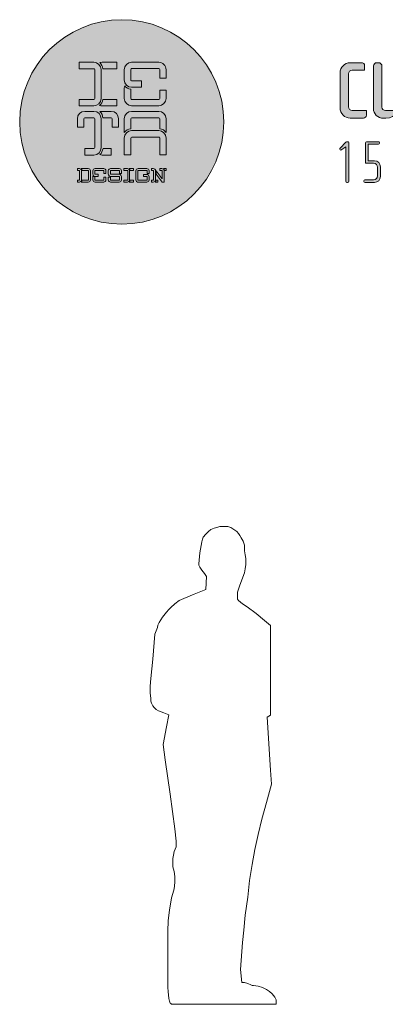
# Model space of a CAD drawing. Units: inches. Extents: x 27 to 184, y -291 to -21.
# Drawn here: x 27 to 74, y -148 to -21 of the extents above; entities that cross this region are included whole.
import ezdxf

# ---------------------------------------------------------------- set-up
doc = ezdxf.new("R2010")
doc.units = ezdxf.units.IN
doc.header["$MEASUREMENT"] = 0
doc.layers.add('Layer 1', color=7, linetype='Continuous')

# ---------------------------------------------------------------- blocks, each defined once
blk = doc.blocks.new('block 8')
at = {"layer": 'Layer 1', "true_color": 0xee7522}
h = blk.add_hatch(color=30, dxfattribs=at)
h.dxf.hatch_style = 2
edge = h.paths.add_edge_path()
edge.add_spline(control_points=[(27.08, -33.91), (27.08, -26.63), (32.98, -20.73), (40.26, -20.73), (47.54, -20.73), (53.43, -26.63), (53.43, -33.91), (53.43, -41.19), (47.54, -47.09), (40.26, -47.09), (32.98, -47.09), (27.08, -41.19), (27.08, -33.91)], knot_values=[0, 0, 0, 0, 1, 1, 1, 2, 2, 2, 3, 3, 3, 4, 4, 4, 4], degree=3, periodic=1)
at = {"layer": 'Layer 1', "lineweight": 0}
blk.add_open_spline([(27.08, -33.91), (27.08, -26.63), (32.98, -20.73), (40.26, -20.73), (47.54, -20.73), (53.43, -26.63), (53.43, -33.91), (53.43, -41.19), (47.54, -47.09), (40.26, -47.09), (32.98, -47.09), (27.08, -41.19), (27.08, -33.91)], degree=3, knots=[0, 0, 0, 0, 1, 1, 1, 2, 2, 2, 3, 3, 3, 4, 4, 4, 4], dxfattribs=at)
blk = doc.blocks.new('block 7')
at = {"layer": 'Layer 1', "lineweight": 0}
for points, knots in [([(34.76, -26.21), (34.76, -26.21), (36.64, -26.21), (36.64, -26.21), (37.16, -26.21), (37.59, -26.64), (37.59, -27.17), (37.59, -27.17), (37.59, -30.89), (37.59, -30.89), (37.59, -31.42), (37.16, -31.84), (36.64, -31.84), (36.64, -31.84), (34.76, -31.84), (34.76, -31.84), (34.76, -31.84), (34.76, -31.01), (34.76, -31.01), (34.76, -31.01), (36.64, -31.01), (36.64, -31.01), (36.71, -31.01), (36.76, -30.96), (36.76, -30.89), (36.76, -30.89), (36.76, -27.17), (36.76, -27.17), (36.76, -27.1), (36.71, -27.05), (36.64, -27.05), (36.64, -27.05), (34.76, -27.05), (34.76, -27.05), (34.76, -27.05), (34.76, -26.21), (34.76, -26.21)], [0, 0, 0, 0, 1, 1, 1, 2, 2, 2, 3, 3, 3, 4, 4, 4, 5, 5, 5, 6, 6, 6, 7, 7, 7, 8, 8, 8, 9, 9, 9, 10, 10, 10, 11, 11, 11, 12, 12, 12, 12]), ([(39.6, -27.06), (39.6, -27.06), (37.82, -27.06), (37.82, -27.06), (37.79, -26.74), (37.65, -26.47), (37.42, -26.27), (37.51, -26.24), (37.6, -26.22), (37.72, -26.22), (37.72, -26.22), (39.6, -26.22), (39.6, -26.22), (39.6, -26.22), (39.6, -27.06), (39.6, -27.06)], [0, 0, 0, 0, 1, 1, 1, 2, 2, 2, 3, 3, 3, 4, 4, 4, 5, 5, 5, 5]), ([(45.03, -27.04), (45.03, -27.04), (41.53, -27.04), (41.53, -27.04), (41.48, -27.04), (41.41, -27.11), (41.41, -27.19), (41.41, -27.19), (41.41, -28.49), (41.41, -28.49), (41.41, -28.56), (41.46, -28.62), (41.53, -28.62), (41.53, -28.62), (42.81, -28.62), (42.81, -28.62), (42.81, -28.62), (42.81, -29.45), (42.81, -29.45), (42.81, -29.45), (41.53, -29.45), (41.53, -29.45), (41, -29.45), (40.58, -29.02), (40.58, -28.49), (40.58, -28.49), (40.58, -27.18), (40.58, -27.18), (40.58, -26.65), (41, -26.23), (41.53, -26.23), (41.53, -26.23), (45.02, -26.22), (45.02, -26.22), (45.55, -26.22), (45.98, -26.65), (45.98, -27.18), (45.98, -27.18), (45.98, -28.26), (45.98, -28.26), (45.98, -28.26), (45.15, -28.26), (45.15, -28.26), (45.15, -28.26), (45.15, -27.16), (45.15, -27.16), (45.15, -27.09), (45.09, -27.04), (45.03, -27.04)], [0, 0, 0, 0, 1, 1, 1, 2, 2, 2, 3, 3, 3, 4, 4, 4, 5, 5, 5, 6, 6, 6, 7, 7, 7, 8, 8, 8, 9, 9, 9, 10, 10, 10, 11, 11, 11, 12, 12, 12, 13, 13, 13, 14, 14, 14, 15, 15, 15, 16, 16, 16, 16]), ([(40.63, -29.27), (40.82, -29.5), (41.1, -29.65), (41.42, -29.68), (41.42, -29.68), (41.42, -30.86), (41.42, -30.86), (41.42, -30.96), (41.5, -31.02), (41.53, -31.02), (41.53, -31.02), (45.03, -31.02), (45.03, -31.02), (45.09, -31.02), (45.15, -30.98), (45.15, -30.9), (45.15, -30.9), (45.15, -29.81), (45.15, -29.81), (45.15, -29.81), (45.98, -29.81), (45.98, -29.81), (45.98, -29.81), (45.98, -30.89), (45.98, -30.89), (45.98, -31.41), (45.55, -31.84), (45.02, -31.84), (45.02, -31.84), (41.53, -31.84), (41.53, -31.84), (41, -31.84), (40.58, -31.41), (40.58, -30.88), (40.58, -30.88), (40.58, -29.57), (40.58, -29.57), (40.58, -29.45), (40.6, -29.36), (40.63, -29.27)], [0, 0, 0, 0, 1, 1, 1, 2, 2, 2, 3, 3, 3, 4, 4, 4, 5, 5, 5, 6, 6, 6, 7, 7, 7, 8, 8, 8, 9, 9, 9, 10, 10, 10, 11, 11, 11, 12, 12, 12, 13, 13, 13, 13]), ([(37.4, -31.8), (37.63, -31.61), (37.79, -31.34), (37.82, -31.02), (37.82, -31.02), (39.6, -31.02), (39.6, -31.02), (39.6, -31.02), (39.6, -31.86), (39.6, -31.86), (39.6, -31.86), (37.72, -31.86), (37.72, -31.86), (37.59, -31.86), (37.5, -31.84), (37.4, -31.8)], [0, 0, 0, 0, 1, 1, 1, 2, 2, 2, 3, 3, 3, 4, 4, 4, 5, 5, 5, 5]), ([(36.67, -32.55), (37.21, -32.55), (37.6, -32.98), (37.6, -33.5), (37.6, -33.5), (37.6, -37.23), (37.6, -37.23), (37.6, -37.75), (37.18, -38.18), (36.65, -38.18), (36.65, -38.18), (35.48, -38.18), (35.48, -38.18), (35.48, -38.18), (35.48, -37.35), (35.48, -37.35), (35.48, -37.35), (36.65, -37.35), (36.65, -37.35), (36.72, -37.35), (36.77, -37.29), (36.77, -37.23), (36.77, -37.23), (36.77, -33.5), (36.77, -33.5), (36.77, -33.44), (36.72, -33.38), (36.65, -33.38), (36.65, -33.38), (35.5, -33.38), (35.5, -33.38), (35.43, -33.38), (35.37, -33.45), (35.37, -33.5), (35.37, -33.5), (35.37, -34.59), (35.37, -34.59), (35.37, -34.59), (34.53, -34.59), (34.53, -34.59), (34.53, -34.59), (34.53, -33.5), (34.53, -33.5), (34.53, -32.98), (34.96, -32.55), (35.49, -32.55), (35.49, -32.55), (36.67, -32.55), (36.67, -32.55)], [0, 0, 0, 0, 1, 1, 1, 2, 2, 2, 3, 3, 3, 4, 4, 4, 5, 5, 5, 6, 6, 6, 7, 7, 7, 8, 8, 8, 9, 9, 9, 10, 10, 10, 11, 11, 11, 12, 12, 12, 13, 13, 13, 14, 14, 14, 15, 15, 15, 16, 16, 16, 16]), ([(38.89, -33.38), (38.89, -33.38), (37.83, -33.38), (37.83, -33.38), (37.8, -33.07), (37.66, -32.79), (37.43, -32.59), (37.52, -32.56), (37.61, -32.55), (37.73, -32.55), (37.73, -32.55), (38.89, -32.55), (38.89, -32.55), (39.41, -32.55), (39.84, -32.97), (39.84, -33.5), (39.84, -33.5), (39.84, -34.59), (39.84, -34.59), (39.84, -34.59), (39.01, -34.59), (39.01, -34.59), (39.01, -34.59), (39.01, -33.5), (39.01, -33.5), (39.01, -33.43), (38.96, -33.38), (38.89, -33.38)], [0, 0, 0, 0, 1, 1, 1, 2, 2, 2, 3, 3, 3, 4, 4, 4, 5, 5, 5, 6, 6, 6, 7, 7, 7, 8, 8, 8, 9, 9, 9, 9]), ([(41.41, -33.5), (41.41, -33.5), (41.41, -34.8), (41.41, -34.8), (41.07, -34.83), (40.77, -35.01), (40.58, -35.27), (40.58, -35.27), (40.58, -33.5), (40.58, -33.5), (40.58, -32.97), (41.01, -32.55), (41.53, -32.55), (41.53, -32.55), (44.08, -32.55), (44.08, -32.55), (44.08, -32.55), (45.03, -32.55), (45.03, -32.55), (45.56, -32.55), (45.98, -32.98), (45.98, -33.5), (45.98, -33.5), (45.98, -35.27), (45.98, -35.27), (45.79, -35.01), (45.49, -34.83), (45.15, -34.8), (45.15, -34.8), (45.15, -33.5), (45.15, -33.5), (45.15, -33.44), (45.09, -33.38), (45.02, -33.38), (45.02, -33.38), (44.08, -33.38), (44.08, -33.38), (44.08, -33.38), (41.57, -33.38), (41.57, -33.38), (41.48, -33.38), (41.41, -33.46), (41.41, -33.5)], [0, 0, 0, 0, 1, 1, 1, 2, 2, 2, 3, 3, 3, 4, 4, 4, 5, 5, 5, 6, 6, 6, 7, 7, 7, 8, 8, 8, 9, 9, 9, 10, 10, 10, 11, 11, 11, 12, 12, 12, 13, 13, 13, 14, 14, 14, 14]), ([(45.03, -35.03), (45.56, -35.03), (45.98, -35.46), (45.98, -35.99), (45.98, -35.99), (45.98, -38.17), (45.98, -38.17), (45.98, -38.17), (45.15, -38.17), (45.15, -38.17), (45.15, -38.17), (45.15, -35.99), (45.15, -35.99), (45.15, -35.92), (45.09, -35.86), (45.02, -35.86), (45.02, -35.86), (44.08, -35.86), (44.08, -35.86), (44.08, -35.86), (41.57, -35.86), (41.57, -35.86), (41.48, -35.86), (41.41, -35.94), (41.41, -35.99), (41.41, -35.99), (41.41, -38.17), (41.41, -38.17), (41.41, -38.17), (40.58, -38.17), (40.58, -38.17), (40.58, -38.17), (40.58, -35.99), (40.58, -35.99), (40.58, -35.46), (41.01, -35.03), (41.53, -35.03), (41.53, -35.03), (44.08, -35.03), (44.08, -35.03), (44.08, -35.03), (45.03, -35.03), (45.03, -35.03)], [0, 0, 0, 0, 1, 1, 1, 2, 2, 2, 3, 3, 3, 4, 4, 4, 5, 5, 5, 6, 6, 6, 7, 7, 7, 8, 8, 8, 9, 9, 9, 10, 10, 10, 11, 11, 11, 12, 12, 12, 13, 13, 13, 14, 14, 14, 14]), ([(37.43, -38.13), (37.65, -37.93), (37.8, -37.66), (37.84, -37.35), (37.84, -37.35), (38.89, -37.35), (38.89, -37.35), (38.89, -37.35), (38.89, -38.18), (38.89, -38.18), (38.89, -38.18), (37.73, -38.18), (37.73, -38.18), (37.61, -38.18), (37.52, -38.16), (37.43, -38.13)], [0, 0, 0, 0, 1, 1, 1, 2, 2, 2, 3, 3, 3, 4, 4, 4, 5, 5, 5, 5]), ([(34.82, -40.24), (34.82, -40.21), (34.79, -40.19), (34.78, -40.19), (34.78, -40.19), (34.53, -40.19), (34.53, -40.19), (34.53, -40.19), (34.53, -39.93), (34.53, -39.93), (34.53, -39.93), (34.78, -39.93), (34.78, -39.93), (34.94, -39.93), (35.08, -40.06), (35.08, -40.22), (35.08, -40.22), (35.08, -41.39), (35.08, -41.39), (35.08, -41.55), (34.94, -41.68), (34.78, -41.68), (34.78, -41.68), (34.53, -41.68), (34.53, -41.68), (34.53, -41.68), (34.53, -41.42), (34.53, -41.42), (34.53, -41.42), (34.78, -41.42), (34.78, -41.42), (34.8, -41.42), (34.82, -41.4), (34.82, -41.38), (34.82, -41.38), (34.82, -40.24), (34.82, -40.24)], [0, 0, 0, 0, 1, 1, 1, 2, 2, 2, 3, 3, 3, 4, 4, 4, 5, 5, 5, 6, 6, 6, 7, 7, 7, 8, 8, 8, 9, 9, 9, 10, 10, 10, 11, 11, 11, 12, 12, 12, 12]), ([(35.92, -39.93), (36.09, -39.93), (36.22, -40.06), (36.22, -40.22), (36.22, -40.22), (36.22, -41.39), (36.22, -41.39), (36.22, -41.55), (36.09, -41.68), (35.92, -41.68), (35.92, -41.68), (35.72, -41.68), (35.72, -41.68), (35.72, -41.68), (35, -41.68), (35, -41.68), (35.08, -41.62), (35.14, -41.53), (35.15, -41.42), (35.15, -41.42), (35.72, -41.42), (35.72, -41.42), (35.72, -41.42), (35.92, -41.42), (35.92, -41.42), (35.94, -41.42), (35.96, -41.4), (35.96, -41.38), (35.96, -41.38), (35.96, -40.24), (35.96, -40.24), (35.96, -40.21), (35.94, -40.19), (35.92, -40.19), (35.92, -40.19), (35.67, -40.19), (35.67, -40.19), (35.67, -40.19), (35.15, -40.19), (35.15, -40.19), (35.14, -40.08), (35.08, -39.99), (35, -39.93), (35, -39.93), (35.67, -39.93), (35.67, -39.93), (35.67, -39.93), (35.92, -39.93), (35.92, -39.93)], [0, 0, 0, 0, 1, 1, 1, 2, 2, 2, 3, 3, 3, 4, 4, 4, 5, 5, 5, 6, 6, 6, 7, 7, 7, 8, 8, 8, 9, 9, 9, 10, 10, 10, 11, 11, 11, 12, 12, 12, 13, 13, 13, 14, 14, 14, 15, 15, 15, 16, 16, 16, 16]), ([(37.92, -40.18), (37.92, -40.18), (36.83, -40.18), (36.83, -40.18), (36.81, -40.18), (36.79, -40.2), (36.79, -40.23), (36.79, -40.23), (36.79, -40.64), (36.79, -40.64), (36.79, -40.66), (36.81, -40.67), (36.83, -40.67), (36.83, -40.67), (37.23, -40.67), (37.23, -40.67), (37.23, -40.67), (37.23, -40.93), (37.23, -40.93), (37.23, -40.93), (36.83, -40.93), (36.83, -40.93), (36.66, -40.93), (36.53, -40.8), (36.53, -40.64), (36.53, -40.64), (36.53, -40.23), (36.53, -40.23), (36.53, -40.06), (36.66, -39.93), (36.83, -39.93), (36.83, -39.93), (37.92, -39.93), (37.92, -39.93), (38.08, -39.93), (38.22, -40.06), (38.22, -40.22), (38.22, -40.22), (38.22, -40.56), (38.22, -40.56), (38.22, -40.56), (37.96, -40.56), (37.96, -40.56), (37.96, -40.56), (37.96, -40.22), (37.96, -40.22), (37.96, -40.2), (37.94, -40.18), (37.92, -40.18)], [0, 0, 0, 0, 1, 1, 1, 2, 2, 2, 3, 3, 3, 4, 4, 4, 5, 5, 5, 6, 6, 6, 7, 7, 7, 8, 8, 8, 9, 9, 9, 10, 10, 10, 11, 11, 11, 12, 12, 12, 13, 13, 13, 14, 14, 14, 15, 15, 15, 16, 16, 16, 16]), ([(39.91, -40.67), (40.08, -40.67), (40.21, -40.81), (40.21, -40.97), (40.21, -40.97), (40.21, -41.38), (40.21, -41.38), (40.21, -41.55), (40.08, -41.68), (39.91, -41.68), (39.91, -41.68), (38.82, -41.68), (38.82, -41.68), (38.66, -41.68), (38.52, -41.55), (38.52, -41.38), (38.52, -41.38), (38.52, -41.05), (38.52, -41.05), (38.52, -41.05), (38.78, -41.05), (38.78, -41.05), (38.78, -41.05), (38.78, -41.39), (38.78, -41.39), (38.78, -41.41), (38.8, -41.43), (38.82, -41.43), (38.82, -41.43), (39.91, -41.43), (39.91, -41.43), (39.93, -41.43), (39.95, -41.41), (39.95, -41.38), (39.95, -41.38), (39.95, -40.97), (39.95, -40.97), (39.95, -40.95), (39.94, -40.93), (39.91, -40.93), (39.91, -40.93), (38.82, -40.93), (38.82, -40.93), (38.66, -40.93), (38.52, -40.8), (38.52, -40.64), (38.52, -40.64), (38.52, -40.23), (38.52, -40.23), (38.52, -40.06), (38.66, -39.93), (38.82, -39.93), (38.82, -39.93), (39.91, -39.93), (39.91, -39.93), (40.08, -39.93), (40.21, -40.06), (40.21, -40.22), (40.21, -40.22), (40.21, -40.56), (40.21, -40.56), (40.21, -40.56), (39.95, -40.56), (39.95, -40.56), (39.95, -40.56), (39.95, -40.22), (39.95, -40.22), (39.95, -40.2), (39.94, -40.18), (39.92, -40.18), (39.92, -40.18), (38.82, -40.18), (38.82, -40.18), (38.81, -40.18), (38.78, -40.2), (38.78, -40.23), (38.78, -40.23), (38.78, -40.64), (38.78, -40.64), (38.78, -40.66), (38.8, -40.67), (38.82, -40.67), (38.82, -40.67), (39.91, -40.67), (39.91, -40.67)], [0, 0, 0, 0, 1, 1, 1, 2, 2, 2, 3, 3, 3, 4, 4, 4, 5, 5, 5, 6, 6, 6, 7, 7, 7, 8, 8, 8, 9, 9, 9, 10, 10, 10, 11, 11, 11, 12, 12, 12, 13, 13, 13, 14, 14, 14, 15, 15, 15, 16, 16, 16, 17, 17, 17, 18, 18, 18, 19, 19, 19, 20, 20, 20, 21, 21, 21, 22, 22, 22, 23, 23, 23, 24, 24, 24, 25, 25, 25, 26, 26, 26, 27, 27, 27, 28, 28, 28, 28]), ([(40.51, -39.93), (40.51, -39.93), (40.98, -39.93), (40.98, -39.93), (41.14, -39.93), (41.27, -40.06), (41.27, -40.22), (41.27, -40.22), (41.27, -41.38), (41.27, -41.38), (41.27, -41.55), (41.14, -41.68), (40.98, -41.68), (40.98, -41.68), (40.51, -41.68), (40.51, -41.68), (40.51, -41.68), (40.51, -41.42), (40.51, -41.42), (40.51, -41.42), (40.98, -41.42), (40.98, -41.42), (41, -41.42), (41.02, -41.4), (41.02, -41.38), (41.02, -41.38), (41.02, -40.22), (41.02, -40.22), (41.02, -40.2), (41, -40.19), (40.98, -40.19), (40.98, -40.19), (40.51, -40.19), (40.51, -40.19), (40.51, -40.19), (40.51, -39.93), (40.51, -39.93)], [0, 0, 0, 0, 1, 1, 1, 2, 2, 2, 3, 3, 3, 4, 4, 4, 5, 5, 5, 6, 6, 6, 7, 7, 7, 8, 8, 8, 9, 9, 9, 10, 10, 10, 11, 11, 11, 12, 12, 12, 12]), ([(41.78, -40.19), (41.78, -40.19), (41.35, -40.19), (41.35, -40.19), (41.34, -40.09), (41.29, -40), (41.22, -39.94), (41.25, -39.93), (41.28, -39.93), (41.31, -39.93), (41.31, -39.93), (41.78, -39.93), (41.78, -39.93), (41.78, -39.93), (41.78, -40.19), (41.78, -40.19)], [0, 0, 0, 0, 1, 1, 1, 2, 2, 2, 3, 3, 3, 4, 4, 4, 5, 5, 5, 5]), ([(42.09, -40.23), (42.09, -40.06), (42.22, -39.93), (42.39, -39.93), (42.39, -39.93), (43.48, -39.93), (43.48, -39.93), (43.64, -39.93), (43.77, -40.06), (43.77, -40.22), (43.77, -40.22), (43.77, -40.56), (43.77, -40.56), (43.77, -40.56), (43.52, -40.56), (43.52, -40.56), (43.52, -40.56), (43.52, -40.22), (43.52, -40.22), (43.52, -40.2), (43.5, -40.18), (43.48, -40.18), (43.48, -40.18), (42.39, -40.18), (42.39, -40.18), (42.37, -40.18), (42.35, -40.2), (42.35, -40.23), (42.35, -40.23), (42.35, -41.39), (42.35, -41.39), (42.35, -41.41), (42.36, -41.43), (42.38, -41.43), (42.38, -41.43), (43.48, -41.43), (43.48, -41.43), (43.49, -41.43), (43.52, -41.41), (43.52, -41.38), (43.52, -41.38), (43.52, -40.98), (43.52, -40.98), (43.52, -40.95), (43.5, -40.94), (43.48, -40.94), (43.48, -40.94), (43.08, -40.94), (43.08, -40.94), (43.08, -40.94), (43.08, -40.68), (43.08, -40.68), (43.08, -40.68), (43.48, -40.68), (43.48, -40.68), (43.64, -40.68), (43.77, -40.81), (43.77, -40.98), (43.77, -40.98), (43.77, -41.39), (43.77, -41.39), (43.77, -41.55), (43.64, -41.68), (43.48, -41.68), (43.48, -41.68), (42.39, -41.69), (42.39, -41.69), (42.22, -41.69), (42.09, -41.55), (42.09, -41.39), (42.09, -41.39), (42.09, -40.23), (42.09, -40.23)], [0, 0, 0, 0, 1, 1, 1, 2, 2, 2, 3, 3, 3, 4, 4, 4, 5, 5, 5, 6, 6, 6, 7, 7, 7, 8, 8, 8, 9, 9, 9, 10, 10, 10, 11, 11, 11, 12, 12, 12, 13, 13, 13, 14, 14, 14, 15, 15, 15, 16, 16, 16, 17, 17, 17, 18, 18, 18, 19, 19, 19, 20, 20, 20, 21, 21, 21, 22, 22, 22, 23, 23, 23, 24, 24, 24, 24]), ([(44.08, -39.93), (44.08, -39.93), (44.32, -39.93), (44.32, -39.93), (44.49, -39.93), (44.61, -40.06), (44.61, -40.22), (44.61, -40.22), (44.61, -41.38), (44.61, -41.38), (44.61, -41.55), (44.48, -41.68), (44.32, -41.68), (44.32, -41.68), (44.08, -41.68), (44.08, -41.68), (44.08, -41.68), (44.08, -41.42), (44.08, -41.42), (44.08, -41.42), (44.32, -41.42), (44.32, -41.42), (44.34, -41.42), (44.35, -41.41), (44.35, -41.38), (44.35, -41.38), (44.35, -40.22), (44.35, -40.22), (44.35, -40.2), (44.34, -40.19), (44.32, -40.19), (44.32, -40.19), (44.08, -40.19), (44.08, -40.19), (44.08, -40.19), (44.08, -39.93), (44.08, -39.93)], [0, 0, 0, 0, 1, 1, 1, 2, 2, 2, 3, 3, 3, 4, 4, 4, 5, 5, 5, 6, 6, 6, 7, 7, 7, 8, 8, 8, 9, 9, 9, 10, 10, 10, 11, 11, 11, 12, 12, 12, 12]), ([(44.69, -40.22), (44.69, -40.22), (45.45, -41.25), (45.45, -41.25), (45.45, -41.25), (45.45, -40.22), (45.45, -40.22), (45.45, -40.2), (45.43, -40.19), (45.41, -40.19), (45.41, -40.19), (45.17, -40.19), (45.17, -40.19), (45.17, -40.19), (45.17, -39.93), (45.17, -39.93), (45.17, -39.93), (45.41, -39.93), (45.41, -39.93), (45.57, -39.93), (45.71, -40.06), (45.71, -40.22), (45.71, -40.22), (45.71, -41.68), (45.71, -41.68), (45.71, -41.68), (45.45, -41.68), (45.45, -41.68), (45.45, -41.68), (44.69, -40.66), (44.69, -40.66), (44.69, -40.66), (44.69, -40.22), (44.69, -40.22)], [0, 0, 0, 0, 1, 1, 1, 2, 2, 2, 3, 3, 3, 4, 4, 4, 5, 5, 5, 6, 6, 6, 7, 7, 7, 8, 8, 8, 9, 9, 9, 10, 10, 10, 11, 11, 11, 11]), ([(45.65, -39.94), (45.68, -39.93), (45.71, -39.93), (45.74, -39.93), (45.74, -39.93), (45.98, -39.93), (45.98, -39.93), (45.98, -39.93), (45.98, -40.19), (45.98, -40.19), (45.98, -40.19), (45.78, -40.19), (45.78, -40.19), (45.77, -40.09), (45.72, -40), (45.65, -39.94)], [0, 0, 0, 0, 1, 1, 1, 2, 2, 2, 3, 3, 3, 4, 4, 4, 5, 5, 5, 5]), ([(36.54, -40.88), (36.61, -40.95), (36.69, -41), (36.79, -41.01), (36.79, -41.01), (36.79, -41.37), (36.79, -41.37), (36.79, -41.41), (36.82, -41.43), (36.83, -41.43), (36.83, -41.43), (37.92, -41.43), (37.92, -41.43), (37.94, -41.43), (37.96, -41.41), (37.96, -41.39), (37.96, -41.39), (37.96, -41.05), (37.96, -41.05), (37.96, -41.05), (38.22, -41.05), (38.22, -41.05), (38.22, -41.05), (38.22, -41.38), (38.22, -41.38), (38.22, -41.55), (38.08, -41.68), (37.92, -41.68), (37.92, -41.68), (36.83, -41.68), (36.83, -41.68), (36.66, -41.68), (36.53, -41.55), (36.53, -41.38), (36.53, -41.38), (36.53, -40.97), (36.53, -40.97), (36.53, -40.94), (36.53, -40.91), (36.54, -40.88)], [0, 0, 0, 0, 1, 1, 1, 2, 2, 2, 3, 3, 3, 4, 4, 4, 5, 5, 5, 6, 6, 6, 7, 7, 7, 8, 8, 8, 9, 9, 9, 10, 10, 10, 11, 11, 11, 12, 12, 12, 13, 13, 13, 13]), ([(41.22, -41.67), (41.29, -41.61), (41.34, -41.52), (41.35, -41.42), (41.35, -41.42), (41.78, -41.42), (41.78, -41.42), (41.78, -41.42), (41.78, -41.68), (41.78, -41.68), (41.78, -41.68), (41.31, -41.68), (41.31, -41.68), (41.28, -41.68), (41.25, -41.68), (41.22, -41.67)], [0, 0, 0, 0, 1, 1, 1, 2, 2, 2, 3, 3, 3, 4, 4, 4, 5, 5, 5, 5]), ([(44.69, -41.42), (44.69, -41.42), (44.89, -41.42), (44.89, -41.42), (44.89, -41.42), (44.89, -41.68), (44.89, -41.68), (44.89, -41.68), (44.65, -41.68), (44.65, -41.68), (44.61, -41.68), (44.58, -41.68), (44.56, -41.67), (44.63, -41.61), (44.68, -41.52), (44.69, -41.42)], [0, 0, 0, 0, 1, 1, 1, 2, 2, 2, 3, 3, 3, 4, 4, 4, 5, 5, 5, 5])]:
    blk.add_open_spline(points, degree=3, knots=knots, dxfattribs=at)
at = {"layer": 'Layer 1'}
blk.add_blockref('block 8', (0, 0), dxfattribs=at)
blk = doc.blocks.new('block 10')
at = {"layer": 'Layer 1', "true_color": 0x231f20}
h = blk.add_hatch(color=179, dxfattribs=at)
h.dxf.hatch_style = 2
edge = h.paths.add_edge_path()
edge.add_spline(control_points=[(71.43, -33.42), (71.43, -33.42), (69.75, -33.42), (69.75, -33.42), (69.02, -33.42), (68.43, -32.83), (68.43, -32.1), (68.43, -32.1), (68.43, -27.6), (68.43, -27.6), (68.43, -26.87), (69.02, -26.28), (69.75, -26.28), (69.75, -26.28), (71.17, -26.28), (71.17, -26.28), (71.41, -26.28), (71.6, -26.42), (71.6, -26.66), (71.6, -26.66), (71.6, -27.25), (71.6, -27.25), (71.6, -27.25), (69.99, -27.25), (69.99, -27.25), (69.73, -27.25), (69.51, -27.46), (69.51, -27.72), (69.51, -27.72), (69.51, -31.97), (69.51, -31.97), (69.51, -32.24), (69.73, -32.45), (69.99, -32.45), (69.99, -32.45), (71.85, -32.45), (71.85, -32.45), (71.85, -32.45), (71.85, -33.04), (71.85, -33.04), (71.85, -33.27), (71.66, -33.42), (71.43, -33.42)], knot_values=[0, 0, 0, 0, 1, 1, 1, 2, 2, 2, 3, 3, 3, 4, 4, 4, 5, 5, 5, 6, 6, 6, 7, 7, 7, 8, 8, 8, 9, 9, 9, 10, 10, 10, 11, 11, 11, 12, 12, 12, 13, 13, 13, 14, 14, 14, 14], degree=3, periodic=1)
h = blk.add_hatch(color=179, dxfattribs=at)
h.dxf.hatch_style = 2
edge = h.paths.add_edge_path()
edge.add_spline(control_points=[(76.45, -33.42), (76.45, -33.42), (76.09, -33.42), (76.09, -33.42), (76.09, -33.42), (75.83, -33.04), (75.83, -33.04), (75.78, -32.95), (75.7, -32.95), (75.64, -32.95), (75.41, -32.95), (75.07, -33.45), (74.35, -33.45), (74.35, -33.45), (74.07, -33.45), (74.07, -33.45), (73.24, -33.45), (72.74, -32.88), (72.74, -32.16), (72.74, -32.16), (72.74, -26.7), (72.74, -26.7), (72.74, -26.47), (72.93, -26.28), (73.16, -26.28), (73.16, -26.28), (73.4, -26.28), (73.4, -26.28), (73.64, -26.28), (73.83, -26.47), (73.83, -26.7), (73.83, -26.7), (73.83, -32), (73.83, -32), (73.83, -32.25), (74.03, -32.45), (74.27, -32.45), (74.27, -32.45), (75.29, -32.45), (75.29, -32.45), (75.54, -32.45), (75.74, -32.25), (75.74, -32), (75.74, -32), (75.74, -26.7), (75.74, -26.7), (75.74, -26.47), (75.93, -26.28), (76.16, -26.28), (76.16, -26.28), (76.4, -26.28), (76.4, -26.28), (76.64, -26.28), (76.83, -26.47), (76.83, -26.7), (76.83, -26.7), (76.83, -33.03), (76.83, -33.03), (76.83, -33.18), (76.73, -33.42), (76.45, -33.42)], knot_values=[0, 0, 0, 0, 1, 1, 1, 2, 2, 2, 3, 3, 3, 4, 4, 4, 5, 5, 5, 6, 6, 6, 7, 7, 7, 8, 8, 8, 9, 9, 9, 10, 10, 10, 11, 11, 11, 12, 12, 12, 13, 13, 13, 14, 14, 14, 15, 15, 15, 16, 16, 16, 17, 17, 17, 18, 18, 18, 19, 19, 19, 20, 20, 20, 20], degree=3, periodic=1)
h = blk.add_hatch(color=179, dxfattribs=at)
h.dxf.hatch_style = 2
edge = h.paths.add_edge_path()
edge.add_spline(control_points=[(69.4, -41.72), (69.4, -41.72), (69.32, -41.72), (69.32, -41.72), (69.24, -41.72), (69.18, -41.65), (69.18, -41.57), (69.18, -41.57), (69.18, -37.12), (69.18, -37.12), (69.18, -37.12), (68.67, -37.48), (68.67, -37.48), (68.63, -37.5), (68.58, -37.54), (68.53, -37.54), (68.44, -37.54), (68.38, -37.48), (68.38, -37.41), (68.38, -37.37), (68.4, -37.33), (68.44, -37.3), (68.44, -37.3), (69.18, -36.52), (69.18, -36.52), (69.21, -36.49), (69.27, -36.46), (69.32, -36.46), (69.32, -36.46), (69.39, -36.46), (69.39, -36.46), (69.49, -36.46), (69.55, -36.52), (69.55, -36.6), (69.55, -36.6), (69.55, -41.57), (69.55, -41.57), (69.55, -41.65), (69.48, -41.72), (69.4, -41.72)], knot_values=[0, 0, 0, 0, 1, 1, 1, 2, 2, 2, 3, 3, 3, 4, 4, 4, 5, 5, 5, 6, 6, 6, 7, 7, 7, 8, 8, 8, 9, 9, 9, 10, 10, 10, 11, 11, 11, 12, 12, 12, 13, 13, 13, 13], degree=3, periodic=1)
h = blk.add_hatch(color=179, dxfattribs=at)
h.dxf.hatch_style = 2
edge = h.paths.add_edge_path()
edge.add_spline(control_points=[(72.86, -41.72), (72.86, -41.72), (71.65, -41.72), (71.65, -41.72), (71.57, -41.72), (71.5, -41.66), (71.5, -41.58), (71.5, -41.58), (71.5, -41.52), (71.5, -41.52), (71.5, -41.44), (71.57, -41.38), (71.64, -41.38), (71.64, -41.38), (72.76, -41.38), (72.76, -41.38), (73.04, -41.38), (73.27, -41.15), (73.27, -40.87), (73.27, -40.87), (73.27, -39.76), (73.27, -39.76), (73.27, -39.48), (73.04, -39.25), (72.76, -39.25), (72.76, -39.25), (71.69, -39.25), (71.69, -39.25), (71.69, -39.25), (71.69, -36.6), (71.69, -36.6), (71.69, -36.53), (71.77, -36.46), (71.85, -36.46), (71.85, -36.46), (73.36, -36.46), (73.36, -36.46), (73.45, -36.46), (73.52, -36.52), (73.52, -36.6), (73.52, -36.6), (73.52, -36.66), (73.52, -36.66), (73.52, -36.74), (73.45, -36.8), (73.37, -36.8), (73.37, -36.8), (72.06, -36.8), (72.06, -36.8), (72.06, -36.8), (72.06, -38.91), (72.06, -38.91), (72.06, -38.91), (72.86, -38.91), (72.86, -38.91), (73.29, -38.91), (73.64, -39.26), (73.64, -39.69), (73.64, -39.69), (73.64, -40.94), (73.64, -40.94), (73.64, -41.37), (73.29, -41.72), (72.86, -41.72)], knot_values=[0, 0, 0, 0, 1, 1, 1, 2, 2, 2, 3, 3, 3, 4, 4, 4, 5, 5, 5, 6, 6, 6, 7, 7, 7, 8, 8, 8, 9, 9, 9, 10, 10, 10, 11, 11, 11, 12, 12, 12, 13, 13, 13, 14, 14, 14, 15, 15, 15, 16, 16, 16, 17, 17, 17, 18, 18, 18, 19, 19, 19, 20, 20, 20, 21, 21, 21, 21], degree=3, periodic=1)
at = {"layer": 'Layer 1', "lineweight": 0}
for points, knots in [([(71.43, -33.42), (71.43, -33.42), (69.75, -33.42), (69.75, -33.42), (69.02, -33.42), (68.43, -32.83), (68.43, -32.1), (68.43, -32.1), (68.43, -27.6), (68.43, -27.6), (68.43, -26.87), (69.02, -26.28), (69.75, -26.28), (69.75, -26.28), (71.17, -26.28), (71.17, -26.28), (71.41, -26.28), (71.6, -26.42), (71.6, -26.66), (71.6, -26.66), (71.6, -27.25), (71.6, -27.25), (71.6, -27.25), (69.99, -27.25), (69.99, -27.25), (69.73, -27.25), (69.51, -27.46), (69.51, -27.72), (69.51, -27.72), (69.51, -31.97), (69.51, -31.97), (69.51, -32.24), (69.73, -32.45), (69.99, -32.45), (69.99, -32.45), (71.85, -32.45), (71.85, -32.45), (71.85, -32.45), (71.85, -33.04), (71.85, -33.04), (71.85, -33.27), (71.66, -33.42), (71.43, -33.42)], [0, 0, 0, 0, 1, 1, 1, 2, 2, 2, 3, 3, 3, 4, 4, 4, 5, 5, 5, 6, 6, 6, 7, 7, 7, 8, 8, 8, 9, 9, 9, 10, 10, 10, 11, 11, 11, 12, 12, 12, 13, 13, 13, 14, 14, 14, 14]), ([(76.45, -33.42), (76.45, -33.42), (76.09, -33.42), (76.09, -33.42), (76.09, -33.42), (75.83, -33.04), (75.83, -33.04), (75.78, -32.95), (75.7, -32.95), (75.64, -32.95), (75.41, -32.95), (75.07, -33.45), (74.35, -33.45), (74.35, -33.45), (74.07, -33.45), (74.07, -33.45), (73.24, -33.45), (72.74, -32.88), (72.74, -32.16), (72.74, -32.16), (72.74, -26.7), (72.74, -26.7), (72.74, -26.47), (72.93, -26.28), (73.16, -26.28), (73.16, -26.28), (73.4, -26.28), (73.4, -26.28), (73.64, -26.28), (73.83, -26.47), (73.83, -26.7), (73.83, -26.7), (73.83, -32), (73.83, -32), (73.83, -32.25), (74.03, -32.45), (74.27, -32.45), (74.27, -32.45), (75.29, -32.45), (75.29, -32.45), (75.54, -32.45), (75.74, -32.25), (75.74, -32), (75.74, -32), (75.74, -26.7), (75.74, -26.7), (75.74, -26.47), (75.93, -26.28), (76.16, -26.28), (76.16, -26.28), (76.4, -26.28), (76.4, -26.28), (76.64, -26.28), (76.83, -26.47), (76.83, -26.7), (76.83, -26.7), (76.83, -33.03), (76.83, -33.03), (76.83, -33.18), (76.73, -33.42), (76.45, -33.42)], [0, 0, 0, 0, 1, 1, 1, 2, 2, 2, 3, 3, 3, 4, 4, 4, 5, 5, 5, 6, 6, 6, 7, 7, 7, 8, 8, 8, 9, 9, 9, 10, 10, 10, 11, 11, 11, 12, 12, 12, 13, 13, 13, 14, 14, 14, 15, 15, 15, 16, 16, 16, 17, 17, 17, 18, 18, 18, 19, 19, 19, 20, 20, 20, 20]), ([(69.4, -41.72), (69.4, -41.72), (69.32, -41.72), (69.32, -41.72), (69.24, -41.72), (69.18, -41.65), (69.18, -41.57), (69.18, -41.57), (69.18, -37.12), (69.18, -37.12), (69.18, -37.12), (68.67, -37.48), (68.67, -37.48), (68.63, -37.5), (68.58, -37.54), (68.53, -37.54), (68.44, -37.54), (68.38, -37.48), (68.38, -37.41), (68.38, -37.37), (68.4, -37.33), (68.44, -37.3), (68.44, -37.3), (69.18, -36.52), (69.18, -36.52), (69.21, -36.49), (69.27, -36.46), (69.32, -36.46), (69.32, -36.46), (69.39, -36.46), (69.39, -36.46), (69.49, -36.46), (69.55, -36.52), (69.55, -36.6), (69.55, -36.6), (69.55, -41.57), (69.55, -41.57), (69.55, -41.65), (69.48, -41.72), (69.4, -41.72)], [0, 0, 0, 0, 1, 1, 1, 2, 2, 2, 3, 3, 3, 4, 4, 4, 5, 5, 5, 6, 6, 6, 7, 7, 7, 8, 8, 8, 9, 9, 9, 10, 10, 10, 11, 11, 11, 12, 12, 12, 13, 13, 13, 13]), ([(72.86, -41.72), (72.86, -41.72), (71.65, -41.72), (71.65, -41.72), (71.57, -41.72), (71.5, -41.66), (71.5, -41.58), (71.5, -41.58), (71.5, -41.52), (71.5, -41.52), (71.5, -41.44), (71.57, -41.38), (71.64, -41.38), (71.64, -41.38), (72.76, -41.38), (72.76, -41.38), (73.04, -41.38), (73.27, -41.15), (73.27, -40.87), (73.27, -40.87), (73.27, -39.76), (73.27, -39.76), (73.27, -39.48), (73.04, -39.25), (72.76, -39.25), (72.76, -39.25), (71.69, -39.25), (71.69, -39.25), (71.69, -39.25), (71.69, -36.6), (71.69, -36.6), (71.69, -36.53), (71.77, -36.46), (71.85, -36.46), (71.85, -36.46), (73.36, -36.46), (73.36, -36.46), (73.45, -36.46), (73.52, -36.52), (73.52, -36.6), (73.52, -36.6), (73.52, -36.66), (73.52, -36.66), (73.52, -36.74), (73.45, -36.8), (73.37, -36.8), (73.37, -36.8), (72.06, -36.8), (72.06, -36.8), (72.06, -36.8), (72.06, -38.91), (72.06, -38.91), (72.06, -38.91), (72.86, -38.91), (72.86, -38.91), (73.29, -38.91), (73.64, -39.26), (73.64, -39.69), (73.64, -39.69), (73.64, -40.94), (73.64, -40.94), (73.64, -41.37), (73.29, -41.72), (72.86, -41.72)], [0, 0, 0, 0, 1, 1, 1, 2, 2, 2, 3, 3, 3, 4, 4, 4, 5, 5, 5, 6, 6, 6, 7, 7, 7, 8, 8, 8, 9, 9, 9, 10, 10, 10, 11, 11, 11, 12, 12, 12, 13, 13, 13, 14, 14, 14, 15, 15, 15, 16, 16, 16, 17, 17, 17, 18, 18, 18, 19, 19, 19, 20, 20, 20, 21, 21, 21, 21])]:
    blk.add_open_spline(points, degree=3, knots=knots, dxfattribs=at)
blk = doc.blocks.new('block 9')
at = {"layer": 'Layer 1'}
blk.add_blockref('block 10', (0, 0), dxfattribs=at)

msp = doc.modelspace()

# ---------------------------------------------------------------- linework, layer by layer
at = {"layer": 'Layer 1', "color": 179, "lineweight": 18, "true_color": 0x231f20}
msp.add_lwpolyline([(51.09, -94.21), (51.18, -92.54), (51.09, -92.38), (50.93, -92.13), (50.6, -91.71), (50.35, -91.3), (50.18, -91.05), (50.18, -90.96), (50.18, -90.88), (50.35, -89.47), (50.6, -88.05), (50.68, -87.72), (50.76, -87.47), (51.09, -87.05), (51.43, -86.72), (51.76, -86.47), (52.18, -86.31), (52.51, -86.22), (52.93, -86.06), (53.09, -86.06), (53.51, -86.06), (53.93, -86.06), (54.09, -86.14), (54.34, -86.22), (54.59, -86.39), (54.84, -86.55), (55.09, -86.72), (55.34, -86.97), (55.51, -87.22), (55.68, -87.55), (55.93, -87.97), (56.09, -88.47), (56.09, -89.22), (56.18, -89.72), (56.26, -90.21), (56.26, -90.96), (56.18, -91.54), (56.09, -92.04), (55.76, -92.96), (55.43, -93.79), (55.18, -94.54), (55.18, -94.87), (55.18, -95.2), (55.18, -95.45), (55.34, -95.62), (55.84, -96.04), (56.43, -96.45), (57.59, -97.28), (58.68, -98.2), (59.43, -98.86), (59.43, -110.42), (59.01, -110.67), (59.43, -117.49), (59.59, -119.32), (58.93, -121.65), (58.34, -123.81), (57.84, -125.81), (57.43, -127.72), (57.09, -129.64), (56.76, -131.72), (56.51, -133.88), (56.18, -136.21), (56.01, -138.12), (55.84, -139.7), (55.59, -143.19), (55.76, -144.86), (55.93, -144.86), (56.09, -144.86), (56.51, -145.02), (56.93, -145.19), (57.09, -145.27), (57.26, -145.27), (57.84, -145.35), (58.43, -145.52), (58.93, -145.77), (59.34, -146.02), (59.68, -146.35), (60.01, -146.77), (60.18, -147.1), (60.18, -147.52), (60.18, -147.6), (60.18, -147.68), (46.76, -147.68), (46.68, -147.68), (46.6, -147.6), (46.51, -147.52), (46.43, -147.27), (46.35, -146.93), (46.26, -146.02), (46.18, -145.52), (46.18, -144.94), (46.18, -143.69), (46.18, -142.44), (46.18, -139.87), (46.18, -138.28), (46.26, -136.87), (46.43, -135.54), (46.68, -133.96), (46.85, -133.38), (47.01, -132.8), (47.1, -131.96), (47.1, -131.55), (47.1, -131.22), (47.01, -130.55), (46.85, -129.97), (46.85, -129.64), (46.85, -129.3), (46.85, -128.89), (46.93, -128.47), (47.01, -127.97), (47.26, -127.39), (47.26, -127.14), (47.26, -126.64), (47.1, -125.06), (46.51, -120.57), (45.85, -116.16), (45.6, -114.17), (46.01, -111.92), (46.35, -110.34), (45.68, -110.09), (45.01, -109.84), (44.68, -109.68), (44.43, -109.43), (44.26, -109.18), (44.1, -108.84), (44.01, -108.59), (44.01, -108.26), (43.93, -107.51), (43.93, -106.68), (44.01, -105.68), (44.26, -103.19), (44.51, -99.95), (44.85, -99.11), (44.93, -98.78), (45.1, -98.45), (45.51, -97.78), (46.01, -97.12), (46.35, -96.78), (46.6, -96.54), (47.1, -96.04), (47.68, -95.62), (48.26, -95.37), (49.6, -94.79), (51.09, -94.21)], dxfattribs=at)

# ---------------------------------------------------------------- block references
at = {"layer": 'Layer 1'}
for name in ['block 7', 'block 9']:
    msp.add_blockref(name, (0, 0), dxfattribs=at)

doc.saveas('drawing.dxf')
